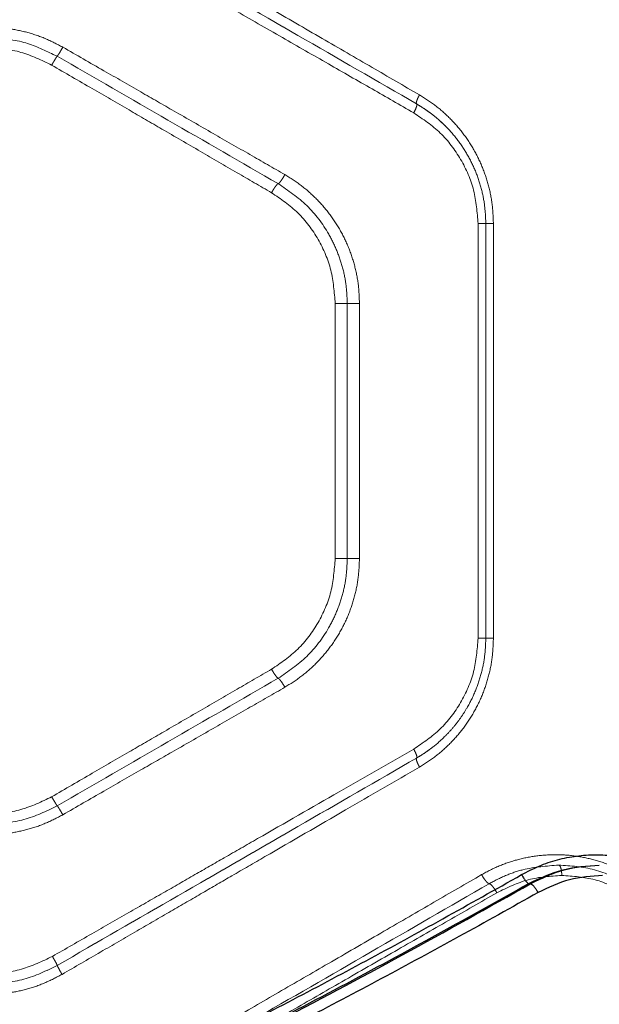
# Model space of a CAD drawing. Units: millimetres. Extents: x 17833 to 24462, y 27689 to 36791.
# Drawn here: x 22242 to 22325, y 31680 to 31822 of the extents above; entities that cross this region are included whole.
import ezdxf

# ---------------------------------------------------------------- set-up
doc = ezdxf.new("R2010")
doc.units = ezdxf.units.MM
doc.header["$LTSCALE"] = 200
doc.linetypes.add('HIDDEN', pattern=[1.905, 1.27, -0.635])

msp = doc.modelspace()

# ---------------------------------------------------------------- linework, layer by layer
at = {"color": 7, "linetype": 'HIDDEN', "lineweight": 18}
for p, q in [((22246.97, 31817.08), (22246.41, 31817.31)), ((22307.82, 31732.85), (22307.82, 31792.85)), ((22308.94, 31732.85), (22308.94, 31792.85)), ((22310.04, 31732.85), (22310.04, 31792.85)), ((22287.16, 31744.4), (22287.16, 31781.3)), ((22288.91, 31744.4), (22288.91, 31781.3)), ((22290.67, 31744.4), (22290.67, 31781.3))]:
    msp.add_line(p, q, dxfattribs=at)
at = {"color": 7, "linetype": 'Continuous', "lineweight": 25}
msp.add_line((22315.14, 31697.36), (22315.46, 31697.36), dxfattribs=at)
at = {"color": 7, "linetype": 'HIDDEN', "lineweight": 18}
for points, knots in [([(22299.35, 31811.47), (22297.07, 31812.79), (22292.39, 31815.51), (22285.16, 31819.71), (22277.83, 31823.96), (22270.64, 31828.13), (22263.46, 31832.3), (22255.83, 31836.73), (22250.47, 31839.84), (22247.67, 31841.47)], [0, 0, 0, 0, 0.13354, 0.274353, 0.422438, 0.559529, 0.691391, 0.838215, 1, 1, 1, 1]), ([(22298.94, 31810.17), (22293.23, 31813.47), (22281.79, 31820.07), (22264.44, 31830.09), (22252.8, 31836.81), (22246.98, 31840.17)], [0, 0, 0, 0, 0.3324689, 0.6661385, 1, 1, 1, 1]), ([(22298.94, 31810.17), (22293.23, 31813.47), (22281.79, 31820.07), (22264.43, 31830.09), (22252.79, 31836.81), (22246.98, 31840.17)], [0, 0, 0, 0, 0.332499, 0.666158, 1, 1, 1, 1]), ([(22298.52, 31808.87), (22296.52, 31810.02), (22292.41, 31812.38), (22286.08, 31816.01), (22279.43, 31819.83), (22273.02, 31823.51), (22266.75, 31827.11), (22260.51, 31830.7), (22253.61, 31834.66), (22248.79, 31837.43), (22246.28, 31838.87)], [0, 0, 0, 0, 0.116217, 0.238165, 0.365843, 0.499252, 0.606118, 0.725198, 0.856492, 1, 1, 1, 1]), ([(22247.78, 31818.38), (22246.95, 31818.81), (22245.28, 31819.69), (22242.58, 31820.58), (22239.8, 31821.14), (22236.96, 31821.31), (22234.13, 31821.13), (22231.35, 31820.57), (22228.66, 31819.69), (22227, 31818.81), (22226.17, 31818.38)], [0, 0, 0, 0, 0.124827, 0.250258, 0.375251, 0.500432, 0.625826, 0.750968, 0.875659, 1, 1, 1, 1]), ([(22246.41, 31817.31), (22245.01, 31817.99), (22242.04, 31819.43), (22238.73, 31819.64), (22236.98, 31819.75)], [0, 0, 0, 0, 0.469222, 1, 1, 1, 1]), ([(22246.17, 31815.78), (22244.72, 31816.48), (22241.82, 31817.88), (22236.98, 31818.44), (22232.13, 31817.88), (22229.23, 31816.48), (22227.78, 31815.78)], [0, 0, 0, 0, 0.249986, 0.499609, 0.749604, 1, 1, 1, 1]), ([(22247.78, 31818.38), (22247.68, 31818.21), (22247.49, 31817.87), (22247.27, 31817.5), (22247.13, 31817.29), (22247.02, 31817.12), (22246.99, 31817.1), (22246.97, 31817.08)], [0, 0, 0, 0, 0.249611, 0.499224, 0.624373, 0.749856, 1, 1, 1, 1]), ([(22279.89, 31799.93), (22278.21, 31800.9), (22274.75, 31802.88), (22269.41, 31805.95), (22264.15, 31808.97), (22258.88, 31812), (22253.52, 31815.08), (22249.76, 31817.24), (22247.78, 31818.38)], [0, 0, 0, 0, 0.157673, 0.32434, 0.500002, 0.649442, 0.816108, 1, 1, 1, 1]), ([(22246.97, 31817.08), (22246.96, 31817.06), (22246.93, 31817.03), (22246.82, 31816.86), (22246.69, 31816.65), (22246.47, 31816.29), (22246.27, 31815.95), (22246.17, 31815.78)], [0, 0, 0, 0, 0.25018, 0.375638, 0.500767, 0.750394, 1, 1, 1, 1]), ([(22278.92, 31798.63), (22273.61, 31801.69), (22263, 31807.82), (22252.32, 31813.99), (22246.97, 31817.08)], [0, 0, 0, 0, 0.500029, 1, 1, 1, 1]), ([(22277.96, 31797.32), (22276.3, 31798.29), (22272.88, 31800.27), (22267.6, 31803.34), (22262.39, 31806.37), (22257.17, 31809.39), (22251.86, 31812.48), (22248.13, 31814.64), (22246.17, 31815.78)], [0, 0, 0, 0, 0.157557, 0.324113, 0.499667, 0.649233, 0.81601, 1, 1, 1, 1]), ([(22299.35, 31811.47), (22299.26, 31811.31), (22299.1, 31810.99), (22298.94, 31810.58), (22298.87, 31810.28), (22298.92, 31810.21), (22298.94, 31810.17)], [0, 0, 0, 0, 0.249946, 0.499893, 0.749655, 1, 1, 1, 1]), ([(22310.04, 31792.85), (22310, 31793.8), (22309.93, 31795.69), (22309.35, 31798.48), (22308.44, 31801.16), (22307.19, 31803.69), (22305.62, 31806.03), (22303.77, 31808.13), (22301.69, 31809.99), (22300.13, 31810.98), (22299.35, 31811.47)], [0, 0, 0, 0, 0.125163, 0.250801, 0.375366, 0.500761, 0.625828, 0.750853, 0.875643, 1, 1, 1, 1]), ([(22298.94, 31810.17), (22298.96, 31810.14), (22299, 31810.06), (22298.93, 31809.76), (22298.77, 31809.35), (22298.6, 31809.03), (22298.52, 31808.87)], [0, 0, 0, 0, 0.249946, 0.499892, 0.749652, 1, 1, 1, 1]), ([(22308.94, 31792.85), (22308.91, 31793.7), (22308.84, 31795.41), (22308.32, 31797.98), (22307.48, 31800.51), (22306.3, 31802.88), (22304.83, 31805.09), (22303.33, 31806.79), (22301.86, 31808.14), (22300.5, 31809.21), (22299.48, 31809.84), (22298.94, 31810.17)], [0, 0, 0, 0, 0.12011, 0.243322, 0.369799, 0.499691, 0.620521, 0.749999, 0.825042, 0.908375, 1, 1, 1, 1]), ([(22303.05, 31807.02), (22302.45, 31807.58), (22301.19, 31808.77), (22299.72, 31809.68), (22298.94, 31810.17)], [0, 0, 0, 0, 0.46774, 1, 1, 1, 1]), ([(22307.82, 31792.85), (22307.69, 31794.48), (22307.44, 31797.73), (22305.46, 31802.24), (22302.52, 31806.16), (22299.85, 31807.97), (22298.52, 31808.87)], [0, 0, 0, 0, 0.248983, 0.498847, 0.748929, 1, 1, 1, 1]), ([(22278.92, 31798.63), (22278.97, 31798.65), (22279.07, 31798.7), (22279.34, 31799.05), (22279.63, 31799.48), (22279.8, 31799.78), (22279.89, 31799.93)], [0, 0, 0, 0, 0.279565, 0.558916, 0.779232, 1, 1, 1, 1]), ([(22290.67, 31781.3), (22290.64, 31782.24), (22290.57, 31784.12), (22289.99, 31786.89), (22289.09, 31789.57), (22287.83, 31792.1), (22286.26, 31794.45), (22284.39, 31796.56), (22282.27, 31798.43), (22280.68, 31799.43), (22279.89, 31799.93)], [0, 0, 0, 0, 0.1241862, 0.2487077, 0.3737732, 0.4989079, 0.6239942, 0.7492387, 0.8748559, 1, 1, 1, 1]), ([(22277.96, 31797.32), (22278.06, 31797.49), (22278.26, 31797.84), (22278.56, 31798.27), (22278.8, 31798.57), (22278.88, 31798.61), (22278.92, 31798.63)], [0, 0, 0, 0, 0.249962, 0.50006, 0.74998, 1, 1, 1, 1]), ([(22288.91, 31781.3), (22288.88, 31782.17), (22288.81, 31783.92), (22288.28, 31786.49), (22287.44, 31788.98), (22285.89, 31792.12), (22283.24, 31795.67), (22280.36, 31797.64), (22278.92, 31798.63)], [0, 0, 0, 0, 0.124389, 0.249108, 0.374362, 0.499667, 0.749702, 1, 1, 1, 1]), ([(22287.16, 31781.3), (22287.04, 31782.92), (22286.79, 31786.16), (22284.85, 31790.66), (22281.95, 31794.59), (22279.29, 31796.41), (22277.96, 31797.32)], [0, 0, 0, 0, 0.250215, 0.500007, 0.750066, 1, 1, 1, 1]), ([(22277.96, 31728.38), (22279.29, 31729.28), (22281.94, 31731.1), (22284.84, 31735.03), (22286.79, 31739.53), (22287.04, 31742.77), (22287.16, 31744.4)], [0, 0, 0, 0, 0.249205, 0.499195, 0.749155, 1, 1, 1, 1]), ([(22278.92, 31727.07), (22280.36, 31728.05), (22283.24, 31730.01), (22285.88, 31733.57), (22287.43, 31736.69), (22288.27, 31739.19), (22288.81, 31741.77), (22288.88, 31743.52), (22288.91, 31744.4)], [0, 0, 0, 0, 0.24913, 0.499433, 0.624488, 0.749494, 0.875017, 1, 1, 1, 1]), ([(22279.89, 31725.77), (22280.68, 31726.27), (22282.26, 31727.26), (22284.37, 31729.12), (22286.24, 31731.23), (22287.82, 31733.58), (22289.08, 31736.11), (22289.98, 31738.79), (22290.56, 31741.57), (22290.64, 31743.46), (22290.67, 31744.4)], [0, 0, 0, 0, 0.124697, 0.249595, 0.374846, 0.500187, 0.625292, 0.749895, 0.875219, 1, 1, 1, 1]), ([(22298.52, 31716.83), (22299.85, 31717.73), (22302.51, 31719.54), (22305.45, 31723.45), (22307.44, 31727.96), (22307.69, 31731.22), (22307.82, 31732.85)], [0, 0, 0, 0, 0.250496, 0.500418, 0.750555, 1, 1, 1, 1]), ([(22298.94, 31715.53), (22299.72, 31716.02), (22301.18, 31716.95), (22302.93, 31718.52), (22304.29, 31719.99), (22305.34, 31721.37), (22306.44, 31723.09), (22307.48, 31725.2), (22308.33, 31727.73), (22308.84, 31730.29), (22308.91, 31732), (22308.94, 31732.85)], [0, 0, 0, 0, 0.13418, 0.250868, 0.338383, 0.421766, 0.501036, 0.63083, 0.757154, 0.880157, 1, 1, 1, 1]), ([(22299.35, 31714.23), (22300.13, 31714.73), (22301.7, 31715.72), (22303.78, 31717.58), (22305.64, 31719.68), (22307.2, 31722.02), (22308.45, 31724.55), (22309.36, 31727.24), (22309.93, 31730.02), (22310, 31731.91), (22310.04, 31732.85)], [0, 0, 0, 0, 0.124734, 0.250088, 0.375126, 0.499941, 0.625148, 0.750323, 0.8753, 1, 1, 1, 1]), ([(22246.17, 31709.92), (22248.13, 31711.06), (22251.86, 31713.22), (22257.17, 31716.31), (22262.39, 31719.33), (22267.6, 31722.36), (22272.88, 31725.43), (22276.3, 31727.41), (22277.96, 31728.38)], [0, 0, 0, 0, 0.183993, 0.35077, 0.500333, 0.675889, 0.842445, 1, 1, 1, 1]), ([(22278.92, 31727.07), (22278.88, 31727.09), (22278.8, 31727.13), (22278.56, 31727.43), (22278.26, 31727.86), (22278.06, 31728.21), (22277.96, 31728.38)], [0, 0, 0, 0, 0.249962, 0.500061, 0.74998, 1, 1, 1, 1]), ([(22246.97, 31708.62), (22252.32, 31711.71), (22263, 31717.88), (22273.61, 31724.01), (22278.92, 31727.07)], [0, 0, 0, 0, 0.499971, 1, 1, 1, 1]), ([(22279.89, 31725.77), (22279.78, 31725.96), (22279.55, 31726.34), (22279.25, 31726.77), (22279.03, 31727.02), (22278.96, 31727.06), (22278.92, 31727.07)], [0, 0, 0, 0, 0.280151, 0.559258, 0.779698, 1, 1, 1, 1]), ([(22247.78, 31707.32), (22249.76, 31708.46), (22253.52, 31710.62), (22258.88, 31713.7), (22264.15, 31716.73), (22269.41, 31719.75), (22274.75, 31722.82), (22278.21, 31724.8), (22279.89, 31725.77)], [0, 0, 0, 0, 0.183889, 0.350555, 0.499998, 0.675658, 0.842325, 1, 1, 1, 1]), ([(22246.28, 31686.83), (22248.17, 31687.92), (22251.85, 31690.03), (22257.19, 31693.09), (22262.16, 31695.95), (22266.77, 31698.59), (22271.32, 31701.21), (22278.28, 31705.21), (22287.43, 31710.46), (22294.92, 31714.76), (22298.52, 31716.83)], [0, 0, 0, 0, 0.108312, 0.209813, 0.304504, 0.392384, 0.473454, 0.565511, 0.791631, 1, 1, 1, 1]), ([(22298.94, 31715.53), (22298.96, 31715.56), (22299, 31715.64), (22298.93, 31715.94), (22298.77, 31716.35), (22298.6, 31716.67), (22298.52, 31716.83)], [0, 0, 0, 0, 0.249942, 0.499896, 0.749662, 1, 1, 1, 1]), ([(22298.94, 31715.53), (22299.47, 31715.85), (22300.19, 31716.28), (22300.85, 31716.8), (22301.01, 31716.93)], [0, 0, 0, 0, 0.749234, 1, 1, 1, 1]), ([(22246.98, 31685.53), (22252.8, 31688.89), (22264.44, 31695.61), (22281.79, 31705.63), (22293.23, 31712.23), (22298.94, 31715.53)], [0, 0, 0, 0, 0.33387, 0.667529, 1, 1, 1, 1]), ([(22246.98, 31685.53), (22252.79, 31688.89), (22264.43, 31695.61), (22281.78, 31705.63), (22293.23, 31712.23), (22298.94, 31715.53)], [0, 0, 0, 0, 0.3338328, 0.6675021, 1, 1, 1, 1]), ([(22299.35, 31714.23), (22299.26, 31714.39), (22299.1, 31714.71), (22298.94, 31715.12), (22298.87, 31715.42), (22298.92, 31715.49), (22298.94, 31715.53)], [0, 0, 0, 0, 0.249943, 0.499897, 0.749664, 1, 1, 1, 1]), ([(22247.67, 31684.23), (22249.53, 31685.31), (22253.15, 31687.41), (22258.4, 31690.46), (22263.31, 31693.31), (22267.89, 31695.97), (22272.42, 31698.6), (22279.32, 31702.6), (22288.38, 31707.86), (22295.79, 31712.16), (22299.35, 31714.23)], [0, 0, 0, 0, 0.1073947, 0.2084037, 0.303027, 0.3912648, 0.4731169, 0.5654118, 0.7913274, 1, 1, 1, 1]), ([(22227.78, 31709.92), (22229.22, 31709.22), (22232.12, 31707.82), (22236.97, 31707.26), (22241.82, 31707.82), (22244.72, 31709.22), (22246.17, 31709.92)], [0, 0, 0, 0, 0.249751, 0.499666, 0.749399, 1, 1, 1, 1]), ([(22246.97, 31708.62), (22246.96, 31708.64), (22246.92, 31708.68), (22246.73, 31708.98), (22246.47, 31709.41), (22246.27, 31709.75), (22246.17, 31709.92)], [0, 0, 0, 0, 0.2504589, 0.5001412, 0.7500721, 1, 1, 1, 1]), ([(22236.98, 31705.95), (22238.73, 31706.06), (22242.24, 31706.3), (22245.4, 31707.85), (22246.97, 31708.62)], [0, 0, 0, 0, 0.499707, 1, 1, 1, 1]), ([(22247.78, 31707.32), (22247.67, 31707.52), (22247.45, 31707.9), (22247.19, 31708.32), (22247.02, 31708.58), (22246.99, 31708.61), (22246.97, 31708.62)], [0, 0, 0, 0, 0.280151, 0.559258, 0.779698, 1, 1, 1, 1]), ([(22226.17, 31707.32), (22227, 31706.89), (22228.66, 31706.01), (22231.35, 31705.13), (22234.13, 31704.57), (22236.96, 31704.39), (22239.8, 31704.56), (22242.58, 31705.12), (22245.28, 31706.01), (22246.95, 31706.89), (22247.78, 31707.32)], [0, 0, 0, 0, 0.124337, 0.249026, 0.374168, 0.499575, 0.624743, 0.74974, 0.875173, 1, 1, 1, 1]), ([(22329.72, 31698.66), (22328.9, 31699.1), (22327.25, 31699.97), (22324.6, 31700.86), (22321.87, 31701.42), (22319.08, 31701.6), (22316.29, 31701.43), (22313.53, 31700.88), (22310.85, 31699.99), (22309.17, 31699.11), (22308.34, 31698.66)], [0, 0, 0, 0, 0.125065, 0.250588, 0.375465, 0.500417, 0.625251, 0.750207, 0.875245, 1, 1, 1, 1]), ([(22319.47, 31700.04), (22317.74, 31699.91), (22315.13, 31699.72), (22311.78, 31698.59), (22310.21, 31697.76), (22309.43, 31697.35)], [0, 0, 0, 0, 0.499088, 0.74966, 1, 1, 1, 1]), ([(22329.47, 31697.36), (22327.89, 31698.14), (22324.74, 31699.69), (22321.23, 31699.93), (22319.47, 31700.04)], [0, 0, 0, 0, 0.500608, 1, 1, 1, 1]), ([(22319.47, 31700.04), (22319.54, 31700.01), (22319.67, 31699.96), (22319.82, 31699.56), (22319.91, 31699.06), (22319.92, 31698.72), (22319.92, 31698.54)], [0, 0, 0, 0, 0.279566, 0.558918, 0.779234, 1, 1, 1, 1]), ([(22308.34, 31698.66), (22306.04, 31697.33), (22301.35, 31694.61), (22294.12, 31690.41), (22286.77, 31686.14), (22279.5, 31681.93), (22272.23, 31677.71), (22264.64, 31673.3), (22259.38, 31670.25), (22256.66, 31668.66)], [0, 0, 0, 0, 0.134813, 0.275834, 0.423065, 0.562405, 0.697369, 0.843234, 1, 1, 1, 1]), ([(22308.34, 31698.66), (22308.43, 31698.49), (22308.63, 31698.15), (22308.95, 31697.72), (22309.24, 31697.42), (22309.37, 31697.38), (22309.43, 31697.35)], [0, 0, 0, 0, 0.250549, 0.500275, 0.750012, 1, 1, 1, 1]), ([(22319.92, 31698.54), (22318.29, 31698.44), (22315.02, 31698.22), (22312.03, 31696.77), (22310.53, 31696.04)], [0, 0, 0, 0, 0.500338, 1, 1, 1, 1]), ([(22319.92, 31698.54), (22321.55, 31698.43), (22324.81, 31698.22), (22327.75, 31696.78), (22329.22, 31696.07)], [0, 0, 0, 0, 0.500176, 1, 1, 1, 1]), ([(22309.43, 31697.35), (22303.72, 31694.06), (22292.31, 31687.46), (22274.97, 31677.45), (22263.33, 31670.72), (22257.51, 31667.36)], [0, 0, 0, 0, 0.333351, 0.666727, 1, 1, 1, 1]), ([(22309.43, 31697.35), (22309.5, 31697.33), (22309.65, 31697.28), (22309.96, 31696.93), (22310.27, 31696.5), (22310.45, 31696.19), (22310.53, 31696.04)], [0, 0, 0, 0, 0.279565, 0.558916, 0.779232, 1, 1, 1, 1]), ([(22310.53, 31696.04), (22308.21, 31694.71), (22303.47, 31691.98), (22296.16, 31687.78), (22288.73, 31683.51), (22281.4, 31679.29), (22274.07, 31675.08), (22266.42, 31670.69), (22261.12, 31667.64), (22258.37, 31666.06)], [0, 0, 0, 0, 0.135112, 0.276421, 0.423926, 0.563247, 0.697919, 0.843503, 1, 1, 1, 1]), ([(22227.67, 31686.83), (22229.14, 31686.13), (22232.08, 31684.72), (22236.97, 31684.17), (22241.87, 31684.72), (22244.81, 31686.13), (22246.28, 31686.83)], [0, 0, 0, 0, 0.2496705, 0.499702, 0.7497395, 1, 1, 1, 1]), ([(22246.98, 31685.53), (22246.97, 31685.56), (22246.95, 31685.61), (22246.77, 31685.96), (22246.53, 31686.38), (22246.36, 31686.68), (22246.28, 31686.83)], [0, 0, 0, 0, 0.279576, 0.558947, 0.779257, 1, 1, 1, 1]), ([(22236.97, 31682.85), (22238.73, 31682.97), (22242.24, 31683.2), (22245.4, 31684.75), (22246.98, 31685.53)], [0, 0, 0, 0, 0.499612, 1, 1, 1, 1]), ([(22236.98, 31682.85), (22238.73, 31682.97), (22242.24, 31683.2), (22245.4, 31684.75), (22246.98, 31685.53)], [0, 0, 0, 0, 0.500325, 1, 1, 1, 1]), ([(22247.67, 31684.23), (22247.57, 31684.4), (22247.38, 31684.73), (22247.15, 31685.16), (22246.99, 31685.46), (22246.98, 31685.51), (22246.98, 31685.53)], [0, 0, 0, 0, 0.249931, 0.499865, 0.749561, 1, 1, 1, 1]), ([(22236.98, 31681.35), (22237.91, 31681.39), (22239.78, 31681.46), (22242.53, 31682.03), (22245.19, 31682.92), (22246.84, 31683.79), (22247.67, 31684.23)], [0, 0, 0, 0, 0.249983, 0.500169, 0.750371, 1, 1, 1, 1])]:
    msp.add_open_spline(points, degree=3, knots=knots, dxfattribs=at)
for points in [[(22308.94, 31792.85), (22308.92, 31792.85), (22308.89, 31792.85), (22308.64, 31792.85), (22308.28, 31792.85), (22307.97, 31792.85), (22307.82, 31792.85)], [(22310.04, 31792.85), (22309.89, 31792.85), (22309.58, 31792.85), (22309.22, 31792.85), (22308.98, 31792.85), (22308.95, 31792.85), (22308.94, 31792.85)], [(22288.91, 31781.3), (22288.85, 31781.3), (22288.73, 31781.3), (22288.3, 31781.3), (22287.75, 31781.3), (22287.36, 31781.3), (22287.16, 31781.3)], [(22290.67, 31781.3), (22290.48, 31781.3), (22290.08, 31781.3), (22289.52, 31781.3), (22289.09, 31781.3), (22288.97, 31781.3), (22288.91, 31781.3)], [(22288.91, 31744.4), (22288.85, 31744.4), (22288.73, 31744.4), (22288.3, 31744.4), (22287.75, 31744.4), (22287.36, 31744.4), (22287.16, 31744.4)], [(22290.67, 31744.4), (22290.48, 31744.4), (22290.08, 31744.4), (22289.52, 31744.4), (22289.09, 31744.4), (22288.97, 31744.4), (22288.91, 31744.4)], [(22308.94, 31732.85), (22308.92, 31732.85), (22308.89, 31732.85), (22308.64, 31732.85), (22308.28, 31732.85), (22307.97, 31732.85), (22307.82, 31732.85)], [(22310.04, 31732.85), (22309.89, 31732.85), (22309.58, 31732.85), (22309.22, 31732.85), (22308.98, 31732.85), (22308.95, 31732.85), (22308.94, 31732.85)]]:
    msp.add_open_spline(points, degree=3, dxfattribs=at)
at = {"color": 7, "linetype": 'Continuous', "lineweight": 25}
for points, knots in [([(22314.12, 31698.66), (22314.95, 31699.1), (22316.63, 31699.97), (22319.3, 31700.86), (22322.05, 31701.42), (22324.82, 31701.6), (22327.59, 31701.43), (22330.29, 31700.88), (22332.91, 31699.99), (22334.54, 31699.11), (22335.35, 31698.66)], [0, 0, 0, 0, 0.125002, 0.250486, 0.37552, 0.500577, 0.625794, 0.750123, 0.875198, 1, 1, 1, 1]), ([(22315.14, 31697.36), (22316.77, 31698.14), (22320.03, 31699.69), (22323.58, 31699.93), (22325.35, 31700.04)], [0, 0, 0, 0, 0.500248, 1, 1, 1, 1]), ([(22315.46, 31697.36), (22317.03, 31698.14), (22320.19, 31699.69), (22323.63, 31699.93), (22325.35, 31700.04)], [0, 0, 0, 0, 0.50002, 1, 1, 1, 1]), ([(22257.69, 31668.66), (22261.43, 31670.53), (22269.04, 31674.33), (22280.36, 31680.19), (22291.65, 31686.19), (22302.92, 31692.34), (22310.34, 31696.53), (22314.12, 31698.66)], [0, 0, 0, 0, 0.194316, 0.394773, 0.594184, 0.793425, 1, 1, 1, 1]), ([(22314.12, 31698.66), (22314.2, 31698.51), (22314.37, 31698.2), (22314.66, 31697.8), (22314.93, 31697.49), (22315.07, 31697.41), (22315.14, 31697.36)], [0, 0, 0, 0, 0.249973, 0.500038, 0.749987, 1, 1, 1, 1]), ([(22325.83, 31698.54), (22324.21, 31698.43), (22320.96, 31698.22), (22317.98, 31696.78), (22316.49, 31696.07)], [0, 0, 0, 0, 0.5001763, 1, 1, 1, 1]), ([(22258.41, 31667.36), (22263.21, 31669.75), (22272.84, 31674.55), (22287.1, 31681.98), (22301.25, 31689.58), (22310.5, 31694.76), (22315.14, 31697.36)], [0, 0, 0, 0, 0.247826, 0.49733, 0.747943, 1, 1, 1, 1]), ([(22258.95, 31667.36), (22265.33, 31670.57), (22278.13, 31676.99), (22297.01, 31687.02), (22309.3, 31693.91), (22315.46, 31697.36)], [0, 0, 0, 0, 0.331007, 0.664504, 1, 1, 1, 1]), ([(22315.46, 31697.36), (22315.53, 31697.32), (22315.67, 31697.24), (22315.94, 31696.93), (22316.23, 31696.53), (22316.41, 31696.22), (22316.49, 31696.07)], [0, 0, 0, 0, 0.249953, 0.499907, 0.749701, 1, 1, 1, 1]), ([(22316.49, 31696.07), (22312.69, 31693.93), (22305.22, 31689.75), (22293.87, 31683.6), (22282.51, 31677.6), (22271.11, 31671.74), (22263.45, 31667.94), (22259.68, 31666.07)], [0, 0, 0, 0, 0.206591, 0.405783, 0.605177, 0.805675, 1, 1, 1, 1])]:
    msp.add_open_spline(points, degree=3, knots=knots, dxfattribs=at)

doc.saveas('drawing.dxf')
